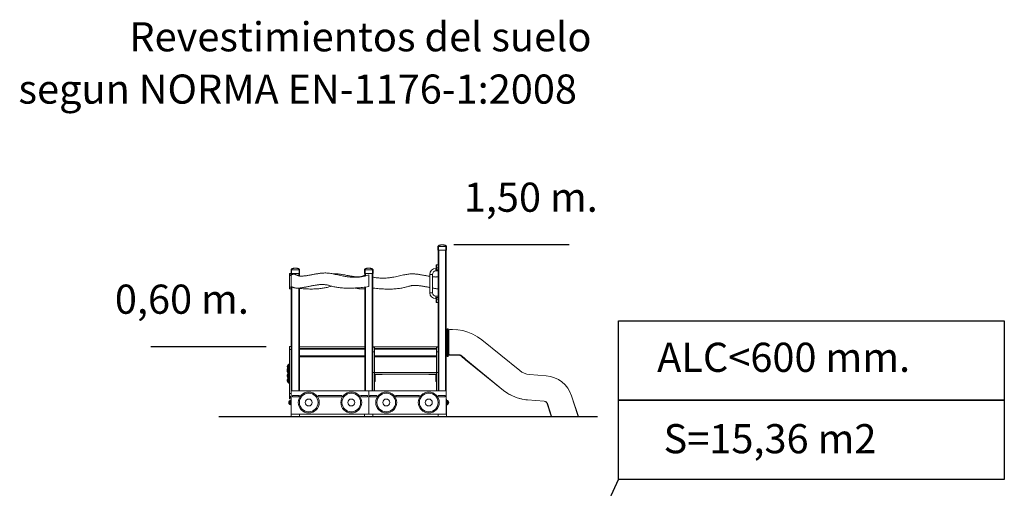
# Model space of a CAD drawing. Units: millimetres. Extents: x 4 to 93, y 3 to 107.
# Drawn here: x 9 to 93, y 67 to 107 of the extents above; entities that cross this region are included whole.
import ezdxf

# ---------------------------------------------------------------- set-up
doc = ezdxf.new("R2010")
doc.units = ezdxf.units.MM
doc.layers.add('COTAS', color=7, linetype='Continuous')
doc.layers.add('VERDE', color=3, linetype='Continuous')
doc.styles.add('ROMANS', font='romans')

msp = doc.modelspace()

# ---------------------------------------------------------------- linework, layer by layer
at = {"linetype": 'Continuous', "lineweight": 15}
for p, q in [((44.836, 87.87), (44.886, 87.87)), ((44.836, 87.87), (44.836, 87.57)), ((44.886, 87.87), (45.526, 87.87)), ((44.886, 87.87), (44.886, 87.57)), ((45.526, 87.87), (45.576, 87.87)), ((45.526, 87.87), (45.526, 87.57)), ((45.576, 87.87), (45.576, 87.57)), ((44.836, 87.57), (44.886, 87.57)), ((44.856, 79.261), (44.856, 87.57)), ((44.886, 87.57), (45.526, 87.57)), ((44.916, 76.679), (44.916, 87.57)), ((45.496, 75.5), (45.496, 87.57)), ((45.526, 87.57), (45.576, 87.57)), ((45.556, 74.79), (45.556, 87.57)), ((44.696, 86.304), (44.696, 86.057)), ((44.716, 86.324), (44.856, 86.324)), ((44.716, 86.048), (44.716, 86.324)), ((32.106, 85.558), (32.256, 85.558)), ((32.106, 85.456), (32.256, 85.456)), ((32.256, 85.392), (32.106, 85.392)), ((32.106, 84.392), (32.106, 85.392)), ((32.236, 85.87), (32.286, 85.87)), ((32.236, 85.87), (32.236, 85.57)), ((32.236, 85.57), (32.286, 85.57)), ((32.256, 85.445), (32.256, 85.57)), ((32.256, 84.445), (32.256, 85.445)), ((32.286, 85.87), (32.926, 85.87)), ((32.286, 85.87), (32.286, 85.57)), ((32.286, 85.57), (32.926, 85.57)), ((32.316, 85.471), (32.316, 85.57)), ((32.896, 85.37), (32.896, 85.57)), ((32.926, 85.87), (32.926, 85.57)), ((32.926, 85.87), (32.976, 85.87)), ((32.926, 85.57), (32.976, 85.57)), ((32.956, 85.359), (32.956, 85.57)), ((32.976, 85.87), (32.976, 85.57)), ((38.536, 85.87), (38.586, 85.87)), ((38.536, 85.87), (38.536, 85.57)), ((38.536, 85.57), (38.586, 85.57)), ((38.556, 85.343), (38.556, 85.57)), ((38.586, 85.87), (39.226, 85.87)), ((38.586, 85.87), (38.586, 85.57)), ((38.586, 85.57), (39.226, 85.57)), ((38.616, 85.358), (38.616, 85.57)), ((38.906, 85.445), (38.906, 84.445)), ((39.196, 76.32), (39.196, 85.57)), ((39.226, 85.87), (39.276, 85.87)), ((39.226, 85.87), (39.226, 85.57)), ((39.226, 85.57), (39.276, 85.57)), ((39.256, 79.261), (39.256, 85.57)), ((39.276, 85.87), (39.276, 85.57)), ((44.146, 83.914), (44.146, 85.494)), ((44.146, 85.494), (44.256, 85.494)), ((44.256, 85.494), (44.366, 85.494)), ((44.366, 85.494), (44.366, 83.914)), ((44.656, 86.004), (44.696, 86.004)), ((44.656, 86.004), (44.656, 85.894)), ((44.656, 85.894), (44.656, 85.784)), ((44.856, 85.784), (44.656, 85.784)), ((44.696, 86.057), (44.696, 85.988)), ((44.856, 86.048), (44.716, 86.048)), ((44.716, 85.894), (44.716, 86.048)), ((44.856, 85.894), (44.716, 85.894)), ((32.256, 84.392), (32.106, 84.392)), ((32.256, 84.258), (32.106, 84.258)), ((32.106, 84.254), (32.106, 84.255)), ((32.256, 84.254), (32.106, 84.254)), ((32.256, 79.224), (32.256, 84.445)), ((32.316, 75.5), (32.316, 84.419)), ((32.896, 75.5), (32.896, 84.315)), ((32.956, 79.27), (32.956, 84.319)), ((38.556, 79.27), (38.556, 84.398)), ((38.616, 75.5), (38.616, 84.405)), ((44.146, 83.914), (44.256, 83.914)), ((44.256, 83.914), (44.366, 83.914)), ((44.656, 83.624), (44.856, 83.624)), ((44.656, 83.514), (44.656, 83.624)), ((44.656, 83.404), (44.656, 83.514)), ((44.696, 83.404), (44.656, 83.404)), ((44.696, 83.42), (44.696, 83.351)), ((44.696, 83.351), (44.696, 83.104)), ((44.856, 83.514), (44.716, 83.514)), ((44.716, 83.36), (44.716, 83.514)), ((44.856, 83.36), (44.716, 83.36)), ((44.716, 83.084), (44.716, 83.36)), ((44.856, 83.084), (44.716, 83.084)), ((45.556, 80.32), (45.556, 80.22)), ((45.556, 80.32), (45.556, 80.22)), ((45.626, 80.811), (45.676, 80.811)), ((45.626, 80.321), (45.626, 80.811)), ((45.676, 80.321), (45.626, 80.321)), ((45.626, 78.694), (45.626, 80.321)), ((45.676, 80.811), (45.676, 80.321)), ((45.676, 80.321), (45.676, 78.694)), ((45.746, 80.309), (45.746, 80.741)), ((45.746, 80.649), (45.772, 80.739)), ((45.772, 80.739), (45.746, 80.677)), ((45.772, 80.703), (45.746, 80.596)), ((45.746, 80.649), (45.772, 80.703)), ((45.746, 80.596), (45.772, 80.635)), ((45.746, 80.596), (45.772, 80.543)), ((45.772, 80.543), (45.746, 80.526)), ((45.746, 80.526), (45.772, 78.778)), ((45.746, 78.681), (45.746, 80.309)), ((45.836, 80.765), (45.772, 80.739)), ((45.836, 80.763), (45.772, 80.739)), ((45.772, 80.739), (45.836, 80.757)), ((45.772, 80.739), (45.772, 80.703)), ((45.772, 80.703), (45.772, 80.635)), ((45.772, 80.635), (45.772, 80.543)), ((45.772, 80.543), (45.772, 78.778)), ((45.787, 80.743), (45.836, 80.763)), ((45.836, 80.763), (45.836, 80.765)), ((45.836, 80.765), (46.086, 80.765)), ((45.836, 80.763), (46.086, 80.763)), ((45.836, 80.757), (46.086, 80.757)), ((46.447, 80.743), (46.086, 80.765)), ((46.086, 80.765), (46.538, 80.74)), ((46.086, 80.763), (46.086, 80.765)), ((46.425, 80.744), (46.086, 80.763)), ((46.538, 80.74), (46.086, 80.757)), ((46.984, 80.663), (46.538, 80.74)), ((47.419, 80.536), (46.984, 80.663)), ((47.837, 80.361), (47.419, 80.536)), ((48.232, 80.139), (47.837, 80.361)), ((48.6, 79.875), (48.232, 80.139)), ((51.857, 77.237), (48.6, 79.875)), ((32.106, 79.311), (32.256, 79.311)), ((32.106, 79.311), (32.106, 79.061)), ((32.106, 79.061), (32.256, 79.061)), ((32.106, 79.061), (32.106, 75.275)), ((32.256, 79.224), (32.256, 79.061)), ((32.256, 79.061), (32.256, 75.5)), ((32.956, 79.27), (32.956, 79.13)), ((38.556, 79.27), (32.956, 79.27)), ((38.556, 79.13), (32.956, 79.13)), ((32.956, 75.5), (32.956, 79.13)), ((32.956, 79.07), (38.556, 79.07)), ((38.556, 79.27), (38.556, 79.13)), ((38.556, 75.5), (38.556, 79.13)), ((44.856, 79.27), (39.256, 79.27)), ((39.406, 79.261), (39.256, 79.261)), ((39.256, 78.859), (39.256, 79.261)), ((39.406, 78.859), (39.256, 78.859)), ((39.256, 77.063), (39.256, 78.859)), ((39.406, 78.859), (39.406, 79.261)), ((44.706, 79.13), (39.406, 79.13)), ((39.406, 79.07), (44.706, 79.07)), ((39.406, 77.063), (39.406, 78.859)), ((44.856, 79.261), (44.706, 79.261)), ((44.706, 78.859), (44.706, 79.261)), ((44.856, 78.859), (44.706, 78.859)), ((44.706, 77.063), (44.706, 78.859)), ((44.856, 78.859), (44.856, 79.261)), ((44.856, 77.063), (44.856, 78.859)), ((45.676, 78.694), (45.626, 78.694)), ((45.626, 78.459), (45.626, 78.694)), ((45.676, 78.694), (45.676, 78.459)), ((45.772, 78.778), (45.746, 78.72)), ((45.772, 78.778), (45.746, 78.761)), ((45.772, 78.704), (45.746, 78.72)), ((45.772, 78.64), (45.746, 78.72)), ((45.772, 78.64), (45.746, 78.684)), ((45.746, 78.529), (45.746, 78.681)), ((45.754, 78.655), (45.746, 78.681)), ((45.746, 78.681), (45.766, 78.645)), ((45.746, 78.663), (45.772, 78.602)), ((45.772, 78.64), (45.746, 78.663)), ((45.746, 78.662), (45.772, 78.602)), ((45.746, 78.662), (45.772, 78.6)), ((45.75, 78.651), (45.746, 78.66)), ((45.772, 78.596), (45.746, 78.66)), ((45.77, 78.642), (45.769, 78.646)), ((45.772, 78.778), (45.772, 78.704)), ((45.772, 78.704), (45.772, 78.64)), ((45.836, 78.621), (45.772, 78.64)), ((45.772, 78.64), (45.772, 78.602)), ((45.836, 78.621), (45.772, 78.602)), ((45.772, 78.602), (45.836, 78.576)), ((45.772, 78.602), (45.772, 78.6)), ((45.836, 78.576), (45.772, 78.6)), ((45.772, 78.6), (45.836, 78.574)), ((45.772, 78.6), (45.772, 78.596)), ((45.836, 78.57), (45.772, 78.596)), ((45.816, 78.582), (45.836, 78.57)), ((46.086, 78.601), (45.836, 78.621)), ((45.836, 78.621), (45.836, 78.576)), ((46.086, 78.601), (45.836, 78.576)), ((45.836, 78.576), (46.086, 78.584)), ((45.836, 78.576), (46.086, 78.57)), ((45.836, 78.576), (45.836, 78.574)), ((46.086, 78.57), (45.836, 78.574)), ((45.836, 78.574), (45.836, 78.57)), ((46.086, 78.57), (45.836, 78.57)), ((46.242, 78.601), (46.086, 78.601)), ((46.086, 78.601), (46.086, 78.584)), ((46.242, 78.601), (46.086, 78.584)), ((46.086, 78.584), (46.239, 78.57)), ((46.086, 78.584), (46.086, 78.57)), ((46.239, 78.57), (46.086, 78.57)), ((46.242, 78.601), (46.239, 78.57)), ((46.239, 78.57), (46.442, 78.57)), ((46.651, 78.6), (46.242, 78.601)), ((46.242, 78.601), (46.442, 78.57)), ((46.651, 78.6), (46.442, 78.57)), ((46.442, 78.57), (46.643, 78.57)), ((46.651, 78.6), (46.643, 78.57)), ((46.686, 78.597), (46.643, 78.57)), ((46.643, 78.57), (46.677, 78.567)), ((46.643, 78.57), (46.682, 78.566)), ((46.686, 78.597), (46.651, 78.6)), ((46.704, 78.56), (46.654, 78.569)), ((46.785, 78.519), (46.662, 78.567)), ((46.686, 78.597), (46.677, 78.567)), ((46.731, 78.585), (46.677, 78.567)), ((46.677, 78.567), (46.721, 78.556)), ((46.731, 78.585), (46.686, 78.597)), ((46.698, 78.561), (46.785, 78.519)), ((46.731, 78.585), (46.721, 78.556)), ((46.722, 78.558), (46.741, 78.561)), ((46.731, 78.585), (46.747, 78.544)), ((46.759, 78.573), (46.731, 78.585)), ((46.733, 78.586), (46.76, 78.574)), ((46.759, 78.573), (46.747, 78.544)), ((46.799, 78.548), (46.759, 78.573)), ((46.759, 78.573), (46.785, 78.519)), ((31.971, 77.742), (31.976, 77.742)), ((31.971, 77.742), (31.971, 77.707)), ((31.976, 77.742), (31.976, 77.707)), ((32.057, 77.783), (32.106, 77.783)), ((32.057, 77.748), (32.057, 77.783)), ((32.057, 77.748), (32.106, 77.748)), ((32.057, 77.388), (32.057, 77.748)), ((32.956, 78.49), (38.556, 78.49)), ((32.956, 78.43), (38.556, 78.43)), ((39.406, 78.49), (44.706, 78.49)), ((39.406, 78.43), (44.706, 78.43)), ((45.676, 78.459), (45.626, 78.459)), ((46.717, 78.557), (46.713, 78.558)), ((46.739, 78.547), (46.716, 78.557)), ((46.718, 78.556), (46.752, 78.541)), ((46.732, 78.55), (46.785, 78.519)), ((46.747, 78.544), (46.785, 78.519)), ((46.752, 78.541), (46.752, 78.541)), ((46.799, 78.548), (46.785, 78.519)), ((46.785, 78.519), (46.92, 78.41)), ((47.117, 78.291), (46.799, 78.548)), ((47.099, 78.265), (46.799, 78.548)), ((47.112, 78.254), (46.929, 78.403)), ((47.099, 78.265), (46.979, 78.362)), ((47.117, 78.291), (47.099, 78.265)), ((47.227, 78.18), (47.099, 78.265)), ((47.218, 78.168), (47.099, 78.265)), ((47.112, 78.254), (47.112, 78.254)), ((47.112, 78.254), (47.112, 78.254)), ((47.218, 78.168), (47.112, 78.254)), ((47.238, 78.193), (47.117, 78.291)), ((47.117, 78.291), (47.227, 78.18)), ((47.227, 78.18), (47.218, 78.168)), ((50.479, 75.536), (47.218, 78.168)), ((47.218, 78.168), (50.478, 75.535)), ((50.475, 75.531), (47.218, 78.168)), ((47.238, 78.193), (47.227, 78.18)), ((50.479, 75.536), (47.227, 78.18)), ((47.238, 78.193), (50.479, 75.536)), ((31.911, 77.586), (31.911, 77.603)), ((31.911, 77.206), (31.911, 77.224)), ((31.971, 77.707), (31.976, 77.707)), ((31.971, 77.707), (31.971, 77.429)), ((31.976, 77.429), (31.971, 77.429)), ((31.971, 77.429), (31.971, 77.363)), ((31.971, 77.363), (31.976, 77.363)), ((31.971, 77.363), (31.971, 77.327)), ((31.971, 77.327), (31.976, 77.327)), ((31.971, 77.327), (31.971, 77.049)), ((31.976, 77.049), (31.971, 77.049)), ((31.971, 77.049), (31.971, 77.009)), ((31.976, 77.009), (31.971, 77.009)), ((31.971, 76.99), (31.976, 76.99)), ((31.971, 76.99), (31.971, 76.892)), ((31.971, 76.892), (31.976, 76.892)), ((31.971, 76.892), (31.971, 76.614)), ((31.976, 77.707), (31.976, 77.43)), ((31.976, 77.43), (31.976, 77.362)), ((31.976, 77.362), (31.976, 77.327)), ((31.976, 77.327), (31.976, 77.05)), ((31.976, 77.05), (31.976, 77.009)), ((31.976, 76.989), (31.976, 76.892)), ((31.976, 76.892), (31.976, 76.615)), ((32.106, 77.388), (32.057, 77.388)), ((32.057, 77.368), (32.057, 77.388)), ((32.057, 77.368), (32.106, 77.368)), ((32.057, 77.008), (32.057, 77.368)), ((32.106, 77.008), (32.057, 77.008)), ((32.057, 76.968), (32.057, 77.008)), ((32.106, 76.968), (32.057, 76.968)), ((32.057, 76.933), (32.057, 76.968)), ((32.057, 76.933), (32.106, 76.933)), ((32.057, 76.573), (32.057, 76.933)), ((39.406, 77.063), (39.256, 77.063)), ((39.256, 75.5), (39.256, 77.063)), ((44.706, 77.07), (39.406, 77.07)), ((39.406, 75.5), (39.406, 77.063)), ((44.706, 76.93), (39.406, 76.93)), ((39.866, 76.905), (39.486, 76.905)), ((39.866, 76.93), (39.866, 76.905)), ((39.866, 76.905), (40.056, 76.905)), ((40.056, 76.905), (40.056, 76.93)), ((44.056, 76.93), (44.056, 76.905)), ((44.056, 76.905), (44.246, 76.905)), ((44.246, 76.905), (44.246, 76.93)), ((44.246, 76.905), (44.626, 76.905)), ((44.856, 77.063), (44.706, 77.063)), ((44.706, 75.5), (44.706, 77.063)), ((44.856, 75.5), (44.856, 77.063)), ((51.857, 77.237), (51.852, 77.231)), ((52.043, 77.109), (51.857, 77.237)), ((52.246, 77.009), (52.043, 77.109)), ((52.462, 76.941), (52.246, 77.009)), ((52.686, 76.907), (52.462, 76.941)), ((52.686, 76.907), (52.685, 76.899)), ((54.131, 76.793), (52.686, 76.907)), ((31.976, 76.614), (31.971, 76.614)), ((31.971, 76.614), (31.971, 76.6)), ((31.976, 76.6), (31.971, 76.6)), ((31.971, 76.587), (31.976, 76.587)), ((31.971, 76.587), (31.971, 76.491)), ((31.971, 76.491), (31.976, 76.491)), ((31.971, 76.491), (31.971, 76.213)), ((31.976, 76.213), (31.971, 76.213)), ((31.976, 76.615), (31.976, 76.6)), ((31.976, 76.587), (31.981, 76.593)), ((31.976, 76.587), (31.976, 76.49)), ((31.976, 76.49), (31.976, 76.213)), ((32.106, 76.573), (32.057, 76.573)), ((32.057, 76.559), (32.057, 76.573)), ((32.106, 76.559), (32.057, 76.559)), ((32.057, 76.532), (32.057, 76.559)), ((32.057, 76.532), (32.106, 76.532)), ((32.057, 76.172), (32.057, 76.532)), ((32.106, 76.172), (32.057, 76.172)), ((39.196, 75.5), (39.196, 76.32)), ((39.446, 76.485), (39.406, 76.485)), ((39.446, 76.295), (39.406, 76.295)), ((39.446, 76.485), (39.446, 76.865)), ((39.446, 76.295), (39.446, 76.485)), ((44.666, 76.865), (44.666, 76.485)), ((44.666, 76.485), (44.706, 76.485)), ((44.666, 76.485), (44.666, 76.295)), ((44.666, 76.295), (44.706, 76.295)), ((44.916, 75.5), (44.916, 76.679)), ((54.131, 76.793), (54.494, 76.737)), ((54.845, 76.629), (54.494, 76.737)), ((55.176, 76.47), (54.845, 76.629)), ((55.481, 76.265), (55.176, 76.47)), ((55.752, 76.017), (55.481, 76.265)), ((32.106, 75.275), (32.256, 75.275)), ((32.106, 75.275), (32.106, 75.025)), ((32.256, 75.5), (38.906, 75.5)), ((32.256, 73.5), (32.256, 75.5)), ((38.906, 75.5), (38.906, 73.5)), ((38.906, 75.5), (45.556, 75.5)), ((38.906, 73.5), (38.906, 75.5)), ((45.556, 75.5), (45.556, 73.5)), ((50.478, 75.535), (50.475, 75.531)), ((50.838, 75.272), (50.475, 75.531)), ((50.479, 75.536), (50.478, 75.535)), ((50.478, 75.535), (50.841, 75.278)), ((50.478, 75.535), (50.84, 75.276)), ((50.479, 75.536), (50.841, 75.278)), ((50.734, 75.352), (50.838, 75.272)), ((50.84, 75.276), (50.838, 75.272)), ((50.935, 75.219), (50.838, 75.272)), ((50.841, 75.278), (50.84, 75.276)), ((50.84, 75.276), (51.23, 75.063)), ((50.841, 75.278), (51.231, 75.065)), ((50.841, 75.278), (51.23, 75.063)), ((50.935, 75.219), (50.909, 75.239)), ((51.024, 75.176), (50.935, 75.219)), ((51.228, 75.059), (50.935, 75.219)), ((55.983, 75.732), (55.752, 76.017)), ((56.17, 75.416), (55.983, 75.732)), ((56.17, 75.416), (56.302, 75.074)), ((56.309, 75.076), (56.17, 75.416)), ((32.101, 74.629), (32.106, 74.629)), ((32.101, 74.351), (32.101, 74.629)), ((32.106, 74.351), (32.101, 74.351)), ((32.256, 75.025), (32.106, 75.025)), ((32.106, 75.025), (32.106, 74.929)), ((32.106, 74.929), (32.256, 74.929)), ((32.106, 74.929), (32.106, 74.811)), ((32.256, 74.811), (32.106, 74.811)), ((32.106, 74.351), (32.106, 74.628)), ((32.187, 74.67), (32.236, 74.67)), ((32.187, 74.67), (32.187, 74.31)), ((32.256, 74.79), (32.236, 74.79)), ((32.236, 74.79), (32.236, 73.29)), ((32.356, 75), (32.356, 75.1)), ((32.356, 75.1), (32.956, 75.1)), ((32.89, 75), (32.356, 75)), ((34.556, 75.1), (36.606, 75.1)), ((36.54, 75), (34.622, 75)), ((38.206, 75.1), (38.806, 75.1)), ((38.806, 75), (38.272, 75)), ((38.806, 75.1), (38.806, 75)), ((39.006, 75), (39.006, 75.1)), ((39.006, 75.1), (39.606, 75.1)), ((39.54, 75), (39.006, 75)), ((41.206, 75.1), (43.256, 75.1)), ((43.19, 75), (41.272, 75)), ((44.856, 75.1), (45.456, 75.1)), ((45.456, 75), (44.922, 75)), ((45.456, 75.1), (45.456, 75)), ((45.576, 74.79), (45.576, 73.29)), ((45.576, 74.67), (45.624, 74.67)), ((45.624, 74.31), (45.624, 74.67)), ((45.705, 74.629), (45.711, 74.629)), ((45.711, 74.351), (45.705, 74.351)), ((45.706, 74.628), (45.706, 74.351)), ((45.711, 74.629), (45.711, 74.351)), ((51.23, 75.063), (51.228, 75.059)), ((51.435, 74.976), (51.228, 75.059)), ((51.231, 75.065), (51.23, 75.063)), ((51.23, 75.063), (51.643, 74.898)), ((51.231, 75.065), (51.644, 74.9)), ((51.231, 75.065), (51.643, 74.898)), ((51.435, 74.976), (51.376, 75.005)), ((51.498, 74.956), (51.435, 74.976)), ((51.642, 74.894), (51.435, 74.976)), ((51.643, 74.898), (51.642, 74.894)), ((51.965, 74.808), (51.642, 74.894)), ((51.644, 74.9), (51.643, 74.898)), ((51.643, 74.898), (52.073, 74.784)), ((52.074, 74.786), (51.644, 74.9)), ((51.644, 74.9), (52.073, 74.784)), ((51.965, 74.808), (51.871, 74.838)), ((51.997, 74.804), (51.965, 74.808)), ((52.072, 74.78), (51.965, 74.808)), ((52.073, 74.784), (52.072, 74.78)), ((52.513, 74.718), (52.072, 74.78)), ((52.074, 74.786), (52.073, 74.784)), ((52.073, 74.784), (52.514, 74.723)), ((52.074, 74.786), (52.514, 74.725)), ((52.074, 74.786), (52.514, 74.723)), ((52.384, 74.741), (52.513, 74.718)), ((52.514, 74.723), (52.513, 74.718)), ((53.959, 74.604), (52.513, 74.718)), ((52.514, 74.725), (53.96, 74.611)), ((52.514, 74.725), (52.514, 74.723)), ((53.96, 74.611), (52.514, 74.723)), ((52.514, 74.723), (53.96, 74.609)), ((53.96, 74.609), (53.959, 74.604)), ((54.045, 74.584), (53.959, 74.604)), ((54.048, 74.591), (53.96, 74.611)), ((53.96, 74.611), (53.96, 74.609)), ((53.96, 74.611), (54.047, 74.589)), ((53.96, 74.609), (54.047, 74.589)), ((54.02, 74.595), (54.045, 74.584)), ((54.047, 74.589), (54.045, 74.584)), ((54.121, 74.541), (54.045, 74.584)), ((54.048, 74.591), (54.047, 74.589)), ((54.047, 74.589), (54.124, 74.544)), ((54.126, 74.546), (54.048, 74.591)), ((54.048, 74.591), (54.124, 74.544)), ((54.101, 74.558), (54.121, 74.541)), ((54.124, 74.544), (54.121, 74.541)), ((54.182, 74.477), (54.121, 74.541)), ((54.126, 74.546), (54.124, 74.544)), ((54.124, 74.544), (54.186, 74.479)), ((54.187, 74.48), (54.126, 74.546)), ((54.126, 74.546), (54.186, 74.479)), ((54.167, 74.499), (54.182, 74.477)), ((54.186, 74.479), (54.182, 74.477)), ((54.221, 74.398), (54.182, 74.477)), ((54.187, 74.48), (54.186, 74.479)), ((54.227, 74.4), (54.186, 74.479)), ((54.186, 74.479), (54.225, 74.399)), ((54.187, 74.48), (54.227, 74.4)), ((54.213, 74.424), (54.221, 74.398)), ((54.225, 74.399), (54.221, 74.398)), ((54.567, 73.332), (54.221, 74.398)), ((54.227, 74.4), (54.225, 74.399)), ((54.225, 74.399), (54.504, 73.558)), ((54.578, 73.334), (54.227, 74.4)), ((56.309, 75.076), (56.302, 75.074)), ((56.843, 73.386), (56.302, 75.074)), ((56.843, 73.386), (56.309, 75.076)), ((56.309, 75.076), (56.67, 73.969)), ((56.861, 73.387), (56.361, 74.911)), ((32.236, 74.31), (32.187, 74.31)), ((38.906, 73.5), (32.256, 73.5)), ((32.976, 73.5), (32.976, 73.29)), ((38.536, 73.5), (38.536, 73.29)), ((45.556, 73.5), (38.906, 73.5)), ((39.256, 73.47), (39.256, 73.5)), ((44.856, 73.47), (44.856, 73.5)), ((45.624, 74.31), (45.576, 74.31)), ((54.401, 73.87), (54.567, 73.332)), ((31.956, 73.29), (31.856, 73.29)), ((31.856, 73.29), (31.856, 73.27)), ((31.956, 73.27), (31.856, 73.27)), ((33.256, 73.29), (31.956, 73.29)), ((31.956, 73.29), (31.956, 73.27)), ((33.256, 73.27), (31.956, 73.27)), ((33.256, 73.29), (33.256, 73.27)), ((33.356, 73.29), (33.256, 73.29)), ((33.356, 73.27), (33.256, 73.27)), ((33.356, 73.29), (33.356, 73.27)), ((38.256, 73.29), (38.156, 73.29)), ((38.156, 73.29), (38.156, 73.27)), ((38.256, 73.27), (38.156, 73.27)), ((39.256, 73.29), (38.256, 73.29)), ((38.256, 73.29), (38.256, 73.27)), ((39.256, 73.27), (38.256, 73.27)), ((39.256, 73.27), (39.256, 73.47)), ((39.556, 73.29), (39.256, 73.29)), ((39.406, 73.27), (39.256, 73.27)), ((39.556, 73.27), (39.406, 73.27)), ((39.556, 73.29), (39.556, 73.27)), ((39.656, 73.29), (39.556, 73.29)), ((39.656, 73.27), (39.556, 73.27)), ((39.656, 73.29), (39.656, 73.27)), ((44.556, 73.29), (44.456, 73.29)), ((44.456, 73.29), (44.456, 73.27)), ((44.556, 73.27), (44.456, 73.27)), ((44.856, 73.29), (44.556, 73.29)), ((44.556, 73.29), (44.556, 73.27)), ((44.706, 73.27), (44.556, 73.27)), ((44.856, 73.27), (44.706, 73.27)), ((44.856, 73.27), (44.856, 73.47)), ((45.856, 73.29), (44.856, 73.29)), ((45.856, 73.27), (44.856, 73.27)), ((45.856, 73.29), (45.856, 73.27)), ((45.956, 73.29), (45.856, 73.29)), ((45.956, 73.27), (45.856, 73.27)), ((45.956, 73.29), (45.956, 73.27)), ((54.579, 73.333), (54.567, 73.332)), ((54.6, 73.287), (54.567, 73.332)), ((54.578, 73.334), (54.608, 73.287)), ((54.601, 73.298), (54.6, 73.287)), ((54.653, 73.27), (54.6, 73.287)), ((54.609, 73.287), (54.6, 73.287)), ((54.68, 73.292), (54.608, 73.287)), ((54.608, 73.287), (54.658, 73.27)), ((54.652, 73.272), (54.653, 73.27)), ((54.658, 73.27), (54.653, 73.27)), ((54.68, 73.292), (54.658, 73.27)), ((54.703, 73.27), (54.658, 73.27)), ((54.676, 73.301), (54.678, 73.3)), ((54.776, 73.299), (54.68, 73.292)), ((54.68, 73.292), (54.703, 73.27)), ((54.68, 73.292), (54.68, 73.292)), ((54.776, 73.299), (54.703, 73.27)), ((54.76, 73.27), (54.703, 73.27)), ((54.776, 73.299), (54.76, 73.27)), ((54.76, 73.27), (56.615, 73.27)), ((56.632, 73.299), (54.776, 73.299)), ((54.776, 73.299), (56.615, 73.27)), ((56.632, 73.299), (56.615, 73.27)), ((56.726, 73.27), (56.615, 73.27)), ((56.78, 73.304), (56.632, 73.299)), ((56.726, 73.27), (56.632, 73.299)), ((56.78, 73.304), (56.726, 73.27)), ((56.776, 73.27), (56.726, 73.27)), ((56.776, 73.27), (56.849, 73.307)), ((56.776, 73.27), (56.78, 73.304)), ((56.849, 73.307), (56.78, 73.304)), ((56.861, 73.387), (56.843, 73.386)), ((56.849, 73.307), (56.843, 73.386)), ((56.849, 73.307), (56.861, 73.387))]:
    msp.add_line(p, q, dxfattribs=at)
for p, q in [((56.092, 88.018), (46.206, 88.018)), ((30.106, 79.27), (20.22, 79.27)), ((58.517, 73.27), (26.056, 73.27))]:
    msp.add_line(p, q)
at = {"linetype": 'Continuous', "lineweight": 15, "flags": 128}
for points in [[(45.626, 80.321), (45.612, 80.321), (45.599, 80.32), (45.587, 80.319), (45.576, 80.317), (45.567, 80.316), (45.561, 80.313), (45.557, 80.311), (45.556, 80.309)], [(45.746, 80.309), (45.744, 80.311), (45.74, 80.313), (45.734, 80.316), (45.725, 80.317), (45.714, 80.319), (45.702, 80.32), (45.689, 80.321), (45.676, 80.321)], [(45.626, 78.694), (45.612, 78.693), (45.599, 78.693), (45.587, 78.691), (45.576, 78.69), (45.567, 78.688), (45.561, 78.686), (45.557, 78.684), (45.556, 78.681)], [(45.746, 78.681), (45.744, 78.684), (45.74, 78.686), (45.734, 78.688), (45.725, 78.69), (45.714, 78.691), (45.702, 78.693), (45.689, 78.693), (45.676, 78.694)], [(31.976, 76.989), (31.983, 76.999), (31.984, 76.999)]]:
    msp.add_lwpolyline(points, dxfattribs=at)
at = {"linetype": 'Continuous', "lineweight": 15}
for centre, radius in [((33.756, 74.5), 0.9), ((33.756, 74.5), 0.8), ((37.406, 74.5), 0.9), ((37.406, 74.5), 0.8), ((40.406, 74.5), 0.9), ((40.406, 74.5), 0.8), ((44.056, 74.5), 0.9), ((44.056, 74.5), 0.8), ((33.756, 74.5), 0.3), ((37.406, 74.5), 0.3), ((40.406, 74.5), 0.3), ((44.056, 74.5), 0.3)]:
    msp.add_circle(centre, radius, dxfattribs=at)
for centre, radius, start, end in [((44.716, 86.304), 0.02, 90, 180), ((44.656, 85.494), 0.51, 90, 180), ((44.656, 85.494), 0.29, 90, 180), ((44.656, 83.914), 0.51, 180, 270), ((44.656, 83.914), 0.29, 180, 270), ((44.716, 83.104), 0.02, 180, 270), ((45.626, 80.741), 0.07, 90, 180), ((45.676, 80.741), 0.07, 0, 90), ((32.102, 77.603), 0.191, 133.30466, 180), ((32.057, 77.683), 0.1, 90, 144.19701), ((32.057, 77.648), 0.1, 90, 144.19701), ((45.626, 78.529), 0.07, 180, 270), ((45.676, 78.529), 0.07, 270, 0), ((32.102, 77.568), 0.191, 133.30466, 180), ((32.102, 77.568), 0.191, 180, 226.69534), ((32.102, 77.31), 0.191, 137.44987, 193.03999), ((32.102, 77.224), 0.191, 133.30466, 180), ((32.102, 77.188), 0.191, 133.30466, 180), ((32.102, 77.188), 0.191, 180, 226.69534), ((32.102, 77.148), 0.191, 173.9393, 226.69534), ((32.102, 76.851), 0.191, 133.30466, 180), ((32.102, 76.753), 0.191, 133.30466, 180), ((32.057, 77.488), 0.1, 215.80299, 270), ((32.057, 77.304), 0.1, 113.01881, 144.19701), ((32.057, 77.268), 0.1, 90, 144.19701), ((32.057, 77.108), 0.1, 215.80299, 270), ((32.057, 77.068), 0.1, 215.80299, 270), ((32.057, 76.833), 0.1, 90, 144.19701), ((39.486, 76.865), 0.08, 125.78176, 180), ((39.486, 76.865), 0.04, 90, 180), ((44.626, 76.865), 0.04, 0, 90), ((44.626, 76.865), 0.08, 0, 54.21824), ((32.102, 76.851), 0.191, 180, 194.78358), ((32.102, 76.842), 0.191, 178.62846, 193.36968), ((32.102, 76.753), 0.191, 180, 226.69534), ((32.102, 76.739), 0.191, 177.76301, 226.69534), ((32.102, 76.448), 0.191, 133.30466, 180), ((32.102, 76.352), 0.191, 133.30466, 180), ((32.102, 76.448), 0.191, 180, 194.66631), ((32.102, 76.352), 0.191, 180, 226.69534), ((32.057, 76.673), 0.1, 215.80299, 270), ((32.057, 76.659), 0.1, 215.80299, 270), ((32.057, 76.432), 0.1, 90, 144.19701), ((32.057, 76.272), 0.1, 215.80299, 270), ((32.232, 74.49), 0.191, 133.30466, 180), ((32.232, 74.49), 0.191, 180, 226.69534), ((32.187, 74.57), 0.1, 90, 144.19701), ((32.187, 74.41), 0.1, 215.80299, 270), ((33.756, 74.5), 1, 143.1301, 150), ((33.756, 74.5), 1, 30, 36.8699), ((37.406, 74.5), 1, 143.1301, 150), ((37.406, 74.5), 1, 30, 36.8699), ((40.406, 74.5), 1, 143.1301, 150), ((40.406, 74.5), 1, 30, 36.8699), ((44.056, 74.5), 1, 143.1301, 150), ((44.056, 74.5), 1, 30, 36.8699), ((45.624, 74.57), 0.1, 35.80299, 90), ((45.624, 74.41), 0.1, 270, 324.19701), ((45.58, 74.49), 0.191, 313.30466, 46.69534)]:
    msp.add_arc(centre, radius, start, end, dxfattribs=at)
for points, knots in [([(44.836, 87.87), (44.836, 87.878), (44.837, 87.894), (44.845, 87.917), (44.859, 87.937), (44.877, 87.954), (44.901, 87.97), (44.932, 87.985), (44.973, 87.997), (45.023, 88.008), (45.081, 88.015), (45.123, 88.017), (45.145, 88.018)], [0, 0, 0, 0, 0.0516966, 0.1032563, 0.1589776, 0.2223216, 0.2956802, 0.3805943, 0.5037961, 0.6476327, 0.8128671, 1, 1, 1, 1]), ([(44.886, 87.87), (44.886, 87.878), (44.887, 87.894), (44.894, 87.917), (44.906, 87.937), (44.922, 87.954), (44.942, 87.97), (44.969, 87.985), (45.004, 87.997), (45.048, 88.008), (45.098, 88.015), (45.134, 88.017), (45.153, 88.018)], [0, 0, 0, 0, 0.0516963, 0.103254, 0.1589797, 0.2223229, 0.2956766, 0.3805909, 0.5037957, 0.6476304, 0.8128646, 1, 1, 1, 1]), ([(45.145, 88.018), (45.146, 88.018), (45.148, 88.019), (45.151, 88.019), (45.153, 88.018), (45.153, 88.018)], [0, 0, 0, 0, 0.498499, 0.749165, 1, 1, 1, 1]), ([(45.153, 88.018), (45.161, 88.018), (45.175, 88.018), (45.203, 88.018), (45.23, 88.018), (45.248, 88.018), (45.256, 88.018), (45.258, 88.018)], [0, 0, 0, 0, 0.236477, 0.472922, 0.709154, 0.945342, 1, 1, 1, 1]), ([(45.258, 88.018), (45.259, 88.018), (45.262, 88.019), (45.264, 88.019), (45.265, 88.018), (45.266, 88.018)], [0, 0, 0, 0, 0.498502, 0.748985, 1, 1, 1, 1]), ([(45.526, 87.87), (45.525, 87.878), (45.524, 87.894), (45.517, 87.917), (45.505, 87.937), (45.489, 87.954), (45.469, 87.97), (45.442, 87.985), (45.407, 87.997), (45.363, 88.008), (45.313, 88.015), (45.277, 88.017), (45.258, 88.018)], [0, 0, 0, 0, 0.051696, 0.103254, 0.158975, 0.222324, 0.295677, 0.380592, 0.503796, 0.647631, 0.812865, 1, 1, 1, 1]), ([(45.266, 88.018), (45.288, 88.017), (45.33, 88.015), (45.388, 88.008), (45.438, 87.997), (45.479, 87.985), (45.51, 87.97), (45.534, 87.954), (45.552, 87.937), (45.566, 87.917), (45.574, 87.894), (45.575, 87.878), (45.576, 87.87)], [0, 0, 0, 0, 0.1871329, 0.3523673, 0.4962039, 0.6194057, 0.7043198, 0.7776784, 0.8410224, 0.8967437, 0.9483034, 1, 1, 1, 1]), ([(32.106, 85.459), (32.106, 85.468), (32.106, 85.486), (32.106, 85.51), (32.106, 85.53), (32.106, 85.547), (32.106, 85.557), (32.106, 85.557), (32.106, 85.557)], [0, 0, 0, 0, 0.178973, 0.352388, 0.518927, 0.680614, 0.869314, 1, 1, 1, 1]), ([(32.106, 85.392), (32.106, 85.401), (32.106, 85.418), (32.106, 85.436), (32.106, 85.448), (32.106, 85.455), (32.106, 85.455), (32.106, 85.455)], [0, 0, 0, 0, 0.270228, 0.503806, 0.706718, 0.885244, 1, 1, 1, 1]), ([(32.236, 85.87), (32.236, 85.878), (32.237, 85.894), (32.245, 85.917), (32.259, 85.937), (32.277, 85.954), (32.301, 85.97), (32.332, 85.985), (32.373, 85.997), (32.423, 86.008), (32.481, 86.015), (32.523, 86.017), (32.545, 86.018)], [0, 0, 0, 0, 0.051699, 0.103257, 0.158976, 0.22232, 0.295675, 0.380592, 0.503794, 0.64763, 0.812864, 1, 1, 1, 1]), ([(32.256, 85.445), (32.275, 85.454), (32.311, 85.471), (32.364, 85.489), (32.411, 85.502), (32.454, 85.508), (32.496, 85.509), (32.539, 85.504), (32.582, 85.492), (32.622, 85.476), (32.661, 85.458), (32.699, 85.439), (32.741, 85.42), (32.788, 85.401), (32.841, 85.383), (32.901, 85.368), (32.97, 85.355), (33.043, 85.347), (33.121, 85.343), (33.204, 85.344), (33.295, 85.348), (33.395, 85.358), (33.503, 85.372), (33.623, 85.39), (33.752, 85.411), (33.884, 85.435), (34.011, 85.458), (34.149, 85.484), (34.296, 85.511), (34.452, 85.539), (34.601, 85.563), (34.744, 85.583), (34.893, 85.6), (35.048, 85.611), (35.213, 85.613), (35.381, 85.604), (35.554, 85.584), (35.733, 85.555), (35.93, 85.516), (36.146, 85.469), (36.38, 85.417), (36.624, 85.366), (36.847, 85.324), (37.047, 85.293), (37.224, 85.271), (37.403, 85.255), (37.587, 85.245), (37.774, 85.244), (37.951, 85.251), (38.116, 85.265), (38.27, 85.285), (38.427, 85.313), (38.585, 85.348), (38.745, 85.391), (38.852, 85.427), (38.906, 85.445)], [0, 0, 0, 0, 0.009476, 0.017668, 0.024784, 0.031044, 0.036676, 0.043467, 0.050009, 0.056653, 0.062586, 0.068899, 0.075706, 0.08313, 0.091317, 0.100437, 0.110682, 0.122267, 0.133147, 0.145259, 0.158743, 0.173723, 0.190007, 0.207098, 0.227575, 0.247611, 0.266734, 0.284987, 0.309716, 0.333074, 0.355303, 0.37665, 0.397375, 0.421563, 0.445746, 0.470443, 0.496135, 0.522962, 0.550902, 0.585183, 0.620804, 0.657631, 0.695545, 0.721381, 0.747651, 0.774352, 0.801504, 0.829137, 0.857304, 0.879856, 0.902824, 0.92626, 0.950223, 0.974778, 1, 1, 1, 1]), ([(32.286, 85.87), (32.286, 85.878), (32.287, 85.894), (32.294, 85.917), (32.306, 85.937), (32.322, 85.954), (32.342, 85.97), (32.369, 85.985), (32.404, 85.997), (32.448, 86.008), (32.498, 86.015), (32.534, 86.017), (32.553, 86.018)], [0, 0, 0, 0, 0.051699, 0.103258, 0.158977, 0.222323, 0.295677, 0.380594, 0.503796, 0.647631, 0.812868, 1, 1, 1, 1]), ([(32.545, 86.018), (32.546, 86.018), (32.548, 86.019), (32.551, 86.019), (32.553, 86.018), (32.553, 86.018)], [0, 0, 0, 0, 0.498573, 0.749128, 1, 1, 1, 1]), ([(32.553, 86.018), (32.561, 86.018), (32.575, 86.018), (32.603, 86.018), (32.63, 86.018), (32.648, 86.018), (32.656, 86.018), (32.658, 86.018)], [0, 0, 0, 0, 0.236458, 0.472921, 0.709173, 0.945359, 1, 1, 1, 1]), ([(32.658, 86.018), (32.659, 86.018), (32.662, 86.019), (32.664, 86.019), (32.665, 86.018), (32.666, 86.018)], [0, 0, 0, 0, 0.498571, 0.749088, 1, 1, 1, 1]), ([(32.926, 85.87), (32.925, 85.878), (32.924, 85.894), (32.917, 85.917), (32.905, 85.937), (32.889, 85.954), (32.869, 85.97), (32.842, 85.985), (32.807, 85.997), (32.763, 86.008), (32.713, 86.015), (32.677, 86.017), (32.658, 86.018)], [0, 0, 0, 0, 0.051699, 0.103256, 0.158978, 0.222321, 0.295678, 0.380595, 0.503794, 0.647631, 0.812865, 1, 1, 1, 1]), ([(32.666, 86.018), (32.688, 86.017), (32.73, 86.015), (32.788, 86.008), (32.838, 85.997), (32.879, 85.985), (32.91, 85.97), (32.934, 85.954), (32.952, 85.937), (32.966, 85.917), (32.974, 85.894), (32.975, 85.878), (32.976, 85.87)], [0, 0, 0, 0, 0.187136, 0.352369, 0.496205, 0.619407, 0.704324, 0.777679, 0.841022, 0.896744, 0.948302, 1, 1, 1, 1]), ([(38.556, 85.41), (38.55, 85.407), (38.531, 85.4), (38.501, 85.385), (38.462, 85.367), (38.42, 85.348), (38.373, 85.329), (38.32, 85.311), (38.26, 85.295), (38.191, 85.283), (38.118, 85.275), (38.04, 85.271), (37.958, 85.271), (37.866, 85.276), (37.766, 85.286), (37.658, 85.3), (37.538, 85.318), (37.41, 85.339), (37.277, 85.363), (37.15, 85.386), (37.012, 85.411), (36.865, 85.438), (36.709, 85.466), (36.56, 85.491), (36.417, 85.511), (36.268, 85.528), (36.113, 85.538), (35.967, 85.541), (35.877, 85.535), (35.84, 85.533)], [0, 0, 0, 0, 0.006894, 0.021435, 0.036908, 0.053589, 0.071785, 0.09185, 0.114202, 0.139311, 0.167704, 0.194369, 0.224054, 0.2571, 0.293815, 0.333723, 0.37561, 0.425796, 0.474903, 0.52177, 0.566505, 0.62711, 0.684357, 0.738836, 0.791155, 0.84195, 0.90123, 0.960499, 1, 1, 1, 1]), ([(38.536, 85.87), (38.536, 85.878), (38.537, 85.894), (38.545, 85.917), (38.559, 85.937), (38.577, 85.954), (38.601, 85.97), (38.632, 85.985), (38.673, 85.997), (38.723, 86.008), (38.781, 86.015), (38.823, 86.017), (38.845, 86.018)], [0, 0, 0, 0, 0.051699, 0.103255, 0.158974, 0.222318, 0.295676, 0.38059, 0.503791, 0.647627, 0.81286, 1, 1, 1, 1]), ([(38.586, 85.87), (38.586, 85.878), (38.587, 85.894), (38.594, 85.917), (38.606, 85.937), (38.622, 85.954), (38.642, 85.97), (38.669, 85.985), (38.704, 85.997), (38.748, 86.008), (38.798, 86.015), (38.834, 86.017), (38.853, 86.018)], [0, 0, 0, 0, 0.0516999, 0.1032577, 0.1589774, 0.2223207, 0.2956746, 0.3805954, 0.5037947, 0.6476295, 0.8128708, 1, 1, 1, 1]), ([(38.845, 86.018), (38.846, 86.018), (38.848, 86.019), (38.851, 86.019), (38.853, 86.018), (38.853, 86.018)], [0, 0, 0, 0, 0.498647, 0.74909, 1, 1, 1, 1]), ([(38.853, 86.018), (38.861, 86.018), (38.875, 86.018), (38.903, 86.018), (38.93, 86.018), (38.948, 86.018), (38.956, 86.018), (38.958, 86.018)], [0, 0, 0, 0, 0.236475, 0.472918, 0.70919, 0.945375, 1, 1, 1, 1]), ([(38.958, 86.018), (38.959, 86.018), (38.962, 86.019), (38.964, 86.019), (38.965, 86.018), (38.966, 86.018)], [0, 0, 0, 0, 0.498502, 0.748985, 1, 1, 1, 1]), ([(39.226, 85.87), (39.225, 85.878), (39.224, 85.894), (39.217, 85.917), (39.205, 85.937), (39.189, 85.954), (39.169, 85.97), (39.142, 85.985), (39.107, 85.997), (39.063, 86.008), (39.013, 86.015), (38.977, 86.017), (38.958, 86.018)], [0, 0, 0, 0, 0.051699, 0.103256, 0.158976, 0.222319, 0.295678, 0.380592, 0.503791, 0.647631, 0.812865, 1, 1, 1, 1]), ([(38.966, 86.018), (38.988, 86.017), (39.03, 86.015), (39.088, 86.008), (39.138, 85.997), (39.179, 85.985), (39.21, 85.97), (39.234, 85.954), (39.252, 85.937), (39.266, 85.917), (39.274, 85.894), (39.275, 85.878), (39.276, 85.87)], [0, 0, 0, 0, 0.1871324, 0.3523663, 0.4962021, 0.6194041, 0.7043252, 0.7776767, 0.8410205, 0.8967448, 0.9483011, 1, 1, 1, 1]), ([(44.146, 85.32), (44.117, 85.325), (44.043, 85.337), (43.927, 85.357), (43.8, 85.381), (43.662, 85.406), (43.515, 85.433), (43.359, 85.461), (43.21, 85.486), (43.067, 85.506), (42.918, 85.522), (42.763, 85.533), (42.598, 85.535), (42.43, 85.527), (42.257, 85.507), (42.078, 85.477), (41.881, 85.439), (41.666, 85.392), (41.431, 85.34), (41.187, 85.289), (40.964, 85.247), (40.764, 85.216), (40.588, 85.193), (40.408, 85.177), (40.224, 85.168), (40.037, 85.166), (39.861, 85.173), (39.695, 85.188), (39.541, 85.208), (39.394, 85.233), (39.299, 85.255), (39.256, 85.265)], [0, 0, 0, 0, 0.017807, 0.045199, 0.071341, 0.096296, 0.130101, 0.162033, 0.192422, 0.221605, 0.249939, 0.283006, 0.316066, 0.349829, 0.384952, 0.421627, 0.459823, 0.506688, 0.555384, 0.60573, 0.657562, 0.692882, 0.728795, 0.765298, 0.802416, 0.840193, 0.878699, 0.90953, 0.94093, 0.972968, 1, 1, 1, 1]), ([(44.716, 86.048), (44.713, 86.048), (44.709, 86.048), (44.704, 86.049), (44.699, 86.051), (44.696, 86.054), (44.696, 86.056), (44.696, 86.057), (44.696, 86.057)], [0, 0, 0, 0, 0.192146, 0.384082, 0.58221, 0.795759, 0.996896, 1, 1, 1, 1]), ([(44.696, 85.988), (44.696, 85.988), (44.696, 85.985), (44.696, 85.97), (44.7, 85.951), (44.707, 85.923), (44.712, 85.907), (44.716, 85.894), (44.716, 85.894)], [0, 0, 0, 0, 0.001062, 0.092525, 0.499571, 0.591714, 0.997879, 1, 1, 1, 1]), ([(38.906, 84.445), (38.816, 84.433), (38.639, 84.407), (38.378, 84.376), (38.126, 84.35), (37.883, 84.331), (37.648, 84.317), (37.422, 84.309), (37.199, 84.306), (36.977, 84.309), (36.76, 84.318), (36.552, 84.333), (36.356, 84.354), (36.17, 84.38), (35.994, 84.412), (35.83, 84.449), (35.675, 84.49), (35.53, 84.534), (35.399, 84.569), (35.28, 84.593), (35.171, 84.61), (35.058, 84.619), (34.941, 84.623), (34.83, 84.621), (34.725, 84.614), (34.627, 84.605), (34.522, 84.593), (34.41, 84.578), (34.292, 84.559), (34.167, 84.538), (34.037, 84.514), (33.905, 84.489), (33.768, 84.462), (33.631, 84.435), (33.497, 84.408), (33.374, 84.384), (33.262, 84.363), (33.158, 84.346), (33.058, 84.33), (32.959, 84.319), (32.862, 84.311), (32.771, 84.31), (32.683, 84.315), (32.599, 84.327), (32.516, 84.346), (32.432, 84.372), (32.345, 84.405), (32.286, 84.432), (32.256, 84.445)], [0, 0, 0, 0, 0.040437, 0.079459, 0.117083, 0.153326, 0.188207, 0.221743, 0.253952, 0.287874, 0.320241, 0.351079, 0.380417, 0.408286, 0.434717, 0.459747, 0.483423, 0.505894, 0.527344, 0.543716, 0.560025, 0.576628, 0.593891, 0.612174, 0.626026, 0.640703, 0.656328, 0.673023, 0.690905, 0.709729, 0.729571, 0.749751, 0.769553, 0.791698, 0.811954, 0.830466, 0.847392, 0.862891, 0.877126, 0.892775, 0.907149, 0.92057, 0.933383, 0.945951, 0.958417, 0.971357, 0.985111, 1, 1, 1, 1]), ([(32.956, 84.287), (32.983, 84.284), (33.092, 84.273), (33.279, 84.259), (33.513, 84.245), (33.739, 84.237), (33.963, 84.234), (34.184, 84.237), (34.402, 84.246), (34.609, 84.261), (34.805, 84.282), (34.991, 84.308), (35.167, 84.34), (35.331, 84.376), (35.486, 84.418), (35.61, 84.456), (35.685, 84.475), (35.711, 84.482)], [0, 0, 0, 0, 0.029897, 0.11764, 0.202085, 0.283274, 0.361254, 0.443376, 0.521734, 0.596392, 0.667418, 0.734888, 0.798877, 0.859472, 0.916792, 0.971192, 1, 1, 1, 1]), ([(39.256, 84.321), (39.316, 84.313), (39.46, 84.295), (39.685, 84.273), (39.929, 84.253), (40.163, 84.24), (40.389, 84.232), (40.613, 84.229), (40.834, 84.232), (41.052, 84.241), (41.259, 84.256), (41.455, 84.277), (41.641, 84.303), (41.817, 84.335), (41.981, 84.371), (42.136, 84.413), (42.281, 84.456), (42.412, 84.491), (42.531, 84.516), (42.641, 84.532), (42.753, 84.542), (42.87, 84.546), (42.981, 84.543), (43.086, 84.537), (43.184, 84.528), (43.289, 84.516), (43.401, 84.5), (43.519, 84.482), (43.644, 84.46), (43.774, 84.436), (43.906, 84.411), (44.03, 84.387), (44.11, 84.371), (44.146, 84.364)], [0, 0, 0, 0, 0.036836, 0.088137, 0.137556, 0.185117, 0.230845, 0.274764, 0.321018, 0.36515, 0.407199, 0.447203, 0.485202, 0.521243, 0.555371, 0.587655, 0.618295, 0.647542, 0.669866, 0.692103, 0.714743, 0.738281, 0.763212, 0.782099, 0.802111, 0.823417, 0.84618, 0.870563, 0.896231, 0.923286, 0.950802, 0.977802, 1, 1, 1, 1]), ([(44.856, 85.281), (44.852, 85.28), (44.822, 85.275), (44.768, 85.27), (44.69, 85.266), (44.608, 85.266), (44.516, 85.271), (44.435, 85.278), (44.383, 85.285), (44.366, 85.287)], [0, 0, 0, 0, 0.0239407, 0.1832402, 0.3328653, 0.499427, 0.6848437, 0.8908426, 1, 1, 1, 1]), ([(32.106, 84.259), (32.106, 84.258), (32.106, 84.258), (32.106, 84.263), (32.106, 84.274), (32.106, 84.293), (32.106, 84.319), (32.106, 84.352), (32.106, 84.379), (32.106, 84.392)], [0, 0, 0, 0, 0.0533552, 0.2060627, 0.355848, 0.5044158, 0.6586375, 0.8225559, 1, 1, 1, 1]), ([(37.732, 84.323), (37.751, 84.319), (37.808, 84.308), (37.899, 84.291), (38.003, 84.273), (38.103, 84.258), (38.202, 84.246), (38.299, 84.239), (38.391, 84.238), (38.476, 84.243), (38.53, 84.251), (38.556, 84.255)], [0, 0, 0, 0, 0.072015, 0.2091563, 0.3347373, 0.4500732, 0.5768677, 0.6933296, 0.8020738, 0.9058883, 1, 1, 1, 1]), ([(44.366, 84.321), (44.391, 84.316), (44.453, 84.304), (44.549, 84.286), (44.653, 84.268), (44.753, 84.253), (44.82, 84.244), (44.855, 84.242), (44.856, 84.242)], [0, 0, 0, 0, 0.153831, 0.383399, 0.593606, 0.786669, 0.998912, 1, 1, 1, 1]), ([(44.696, 83.42), (44.696, 83.42), (44.696, 83.423), (44.696, 83.438), (44.7, 83.457), (44.707, 83.485), (44.712, 83.501), (44.716, 83.514), (44.716, 83.514)], [0, 0, 0, 0, 0.001062, 0.092525, 0.499571, 0.591714, 0.997867, 1, 1, 1, 1]), ([(44.716, 83.36), (44.713, 83.36), (44.709, 83.36), (44.704, 83.358), (44.699, 83.357), (44.696, 83.354), (44.696, 83.352), (44.696, 83.351), (44.696, 83.351)], [0, 0, 0, 0, 0.192145, 0.384081, 0.582197, 0.795759, 0.996881, 1, 1, 1, 1])]:
    msp.add_open_spline(points, degree=3, knots=knots, dxfattribs=at)
at = {"layer": 'COTAS', "color": 7}
for p, q in [((60.337, 81.511), (93.431, 81.511)), ((60.337, 74.701), (60.337, 81.511)), ((93.431, 81.511), (93.431, 74.701)), ((93.431, 74.701), (60.337, 74.701)), ((60.337, 74.701), (93.431, 74.701)), ((60.337, 67.89), (60.337, 74.701)), ((93.431, 74.701), (93.431, 67.89)), ((51.473, 48.586), (60.337, 67.89)), ((93.431, 67.89), (60.337, 67.89))]:
    msp.add_line(p, q, dxfattribs=at)

# ---------------------------------------------------------------- texts
at = {"layer": 'COTAS', "color": 7, "style": 'ROMANS'}
for s, p in [('ALC<600 mm.', (63.648, 77.129)), ('S=15,36 m2', (64.197, 70.145))]:
    msp.add_text(s, height=2.5, dxfattribs=at).set_placement(p)
at = {"layer": 'COTAS', "color": 7, "char_height": 2.5, "attachment_point": 5, "style": 'ROMANS'}
for s, insert in [('1,50 m.', (52.806, 91.788)), ('0,60 m.', (22.872, 83.04))]:
    msp.add_mtext(s, dxfattribs=dict(at, insert=insert))
at = {"layer": 'VERDE', "color": 7, "style": 'ROMANS'}
for s, p in [('Revestimientos del suelo', (18.367, 104.626)), (' segun NORMA EN-1176-1:2008', (8.085, 100.138))]:
    msp.add_text(s, height=2.5, dxfattribs=at).set_placement(p)

doc.saveas('drawing.dxf')
